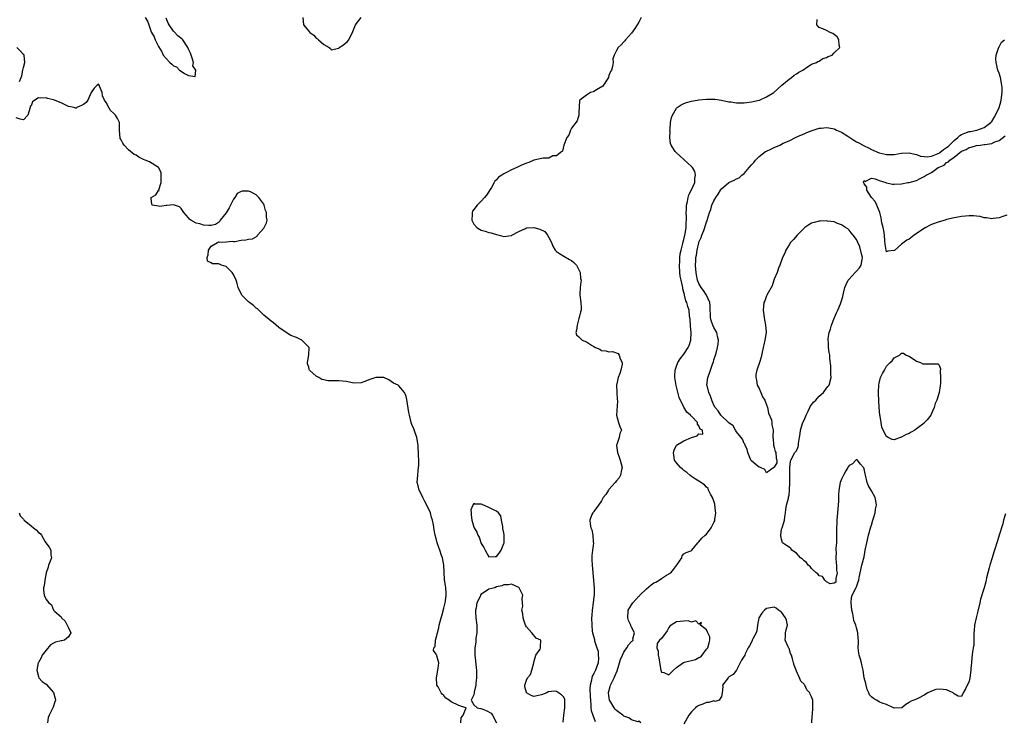
# Model space of a CAD drawing. Units: inches. Extents: x 2580000 to 2583000, y 1515000 to 1518000.
# Drawn here: x 2580436 to 2580698, y 1516541 to 1516728 of the extents above; entities that cross this region are included whole.
import ezdxf

# ---------------------------------------------------------------- set-up
doc = ezdxf.new("R2010")
doc.units = ezdxf.units.IN
doc.header["$MEASUREMENT"] = 0
doc.layers.add('LD25801515_2ft', color=132, linetype='Continuous')

msp = doc.modelspace()

# ---------------------------------------------------------------- linework, layer by layer
at = {"layer": 'LD25801515_2ft'}
for points, elevation in [([(2580469.43, 1516729), (2580470.04, 1516728.04), (2580470.37, 1516727), (2580471, 1516725.21), (2580471.11, 1516725), (2580471.82, 1516723.82), (2580472.11, 1516723), (2580473, 1516721.24), (2580473.82, 1516719.82), (2580474.23, 1516719), (2580475, 1516718.04), (2580475.99, 1516717), (2580476.52, 1516716.52), (2580477, 1516716.15), (2580477.81, 1516715.81), (2580478.6, 1516715), (2580479, 1516714.7), (2580479.93, 1516714.07), (2580481, 1516713.58), (2580482.76, 1516713.24), (2580482.91, 1516715), (2580482.15, 1516716.15), (2580482.29, 1516717), (2580482.07, 1516717.93), (2580481.46, 1516719.46), (2580481, 1516720.59), (2580480.85, 1516720.85), (2580480.82, 1516721), (2580479.46, 1516723), (2580479.26, 1516723.26), (2580478.13, 1516724.13), (2580477.16, 1516725.16), (2580477, 1516725.35), (2580475.8, 1516727), (2580475.52, 1516727.52), (2580475, 1516728.84)], 7960), ([(2580511.41, 1516729), (2580511.59, 1516727), (2580513, 1516725.39), (2580513.3, 1516725), (2580514.33, 1516724.33), (2580515, 1516723.45), (2580515.3, 1516723.3), (2580515.58, 1516723), (2580517, 1516721.8), (2580518.46, 1516721), (2580518.77, 1516720.77), (2580519, 1516720.41), (2580521, 1516720.85), (2580521.14, 1516721), (2580522.25, 1516721.75), (2580523, 1516722.31), (2580523.37, 1516722.63), (2580523.66, 1516723), (2580524.35, 1516724.35), (2580524.71, 1516725), (2580524.77, 1516725.23), (2580525.49, 1516727), (2580527.02, 1516729)], 7960), ([(2580601.57, 1516729), (2580601, 1516727.79), (2580600.56, 1516727), (2580599.94, 1516726.06), (2580599, 1516724.81), (2580597.38, 1516723), (2580597.23, 1516722.77), (2580597, 1516722.49), (2580596.26, 1516721.74), (2580595.5, 1516721), (2580595, 1516720.16), (2580594.36, 1516719), (2580594.02, 1516717.98), (2580594.09, 1516717), (2580593.96, 1516715.96), (2580593.66, 1516715), (2580593.43, 1516714.57), (2580593, 1516713.58), (2580592.87, 1516713.13), (2580592.85, 1516713), (2580592.5, 1516712.5), (2580591.59, 1516711), (2580591.35, 1516710.65), (2580589.72, 1516709.72), (2580589, 1516709.25), (2580588.78, 1516709.22), (2580588.12, 1516709), (2580587, 1516708.33), (2580585.23, 1516707), (2580585.19, 1516706.81), (2580585, 1516703.63), (2580584.95, 1516703), (2580584.56, 1516701.44), (2580583, 1516699.52), (2580582.72, 1516699), (2580582.33, 1516697.67), (2580581.82, 1516697), (2580580.98, 1516695), (2580580.67, 1516693.33), (2580580.13, 1516693), (2580579, 1516692.08), (2580578.08, 1516692.08), (2580577, 1516691.53), (2580575.5, 1516691.5), (2580573, 1516690.99), (2580571.68, 1516690.32), (2580571, 1516690.15), (2580569.54, 1516689.54), (2580569, 1516689.29), (2580568.43, 1516689), (2580567, 1516688.38), (2580565.68, 1516687.68), (2580565, 1516687.35), (2580564.43, 1516687), (2580563.58, 1516686.42), (2580563, 1516685.75), (2580562.63, 1516685.37), (2580562.45, 1516685), (2580561.67, 1516683.67), (2580560.36, 1516681.64), (2580559.88, 1516681), (2580559, 1516680.04), (2580557.88, 1516679), (2580557, 1516677.79), (2580556.65, 1516677.35), (2580556.58, 1516677), (2580556.59, 1516676.59), (2580556.46, 1516675), (2580557, 1516673.88), (2580557.76, 1516673), (2580558.54, 1516672.54), (2580559, 1516672.32), (2580560.03, 1516672.03), (2580561, 1516671.71), (2580561.59, 1516671.59), (2580563, 1516671.17), (2580563.73, 1516671), (2580565, 1516670.61), (2580567, 1516670.87), (2580567.16, 1516671), (2580569, 1516671.96), (2580570.78, 1516672.78), (2580571, 1516672.9), (2580573, 1516673.06), (2580574.57, 1516672.57), (2580575.91, 1516671.91), (2580576.64, 1516671), (2580577, 1516670.38), (2580577.67, 1516669), (2580578.03, 1516668.03), (2580578.68, 1516667), (2580579, 1516666.63), (2580579.87, 1516666.13), (2580581, 1516665.37), (2580582.52, 1516664.52), (2580583, 1516664.2), (2580583.67, 1516663.67), (2580584.32, 1516663), (2580585, 1516661.69), (2580585.34, 1516661), (2580585.46, 1516659.46), (2580585.57, 1516659), (2580585.56, 1516658.44), (2580585.33, 1516657), (2580585.22, 1516655.22), (2580585.23, 1516655), (2580585.51, 1516653), (2580585.59, 1516651.59), (2580585.6, 1516651), (2580585.47, 1516650.53), (2580585.09, 1516649), (2580585, 1516648.74), (2580584.52, 1516647), (2580584.39, 1516645.61), (2580584.21, 1516645), (2580584.39, 1516644.39), (2580585, 1516643.89), (2580585.43, 1516643.43), (2580585.85, 1516643), (2580587, 1516642.57), (2580588.36, 1516641.64), (2580589, 1516641.29), (2580589.47, 1516641), (2580590.58, 1516640.58), (2580591, 1516640.19), (2580592.17, 1516640.17), (2580593, 1516639.83), (2580593.96, 1516639.96), (2580595.46, 1516639.46), (2580595.75, 1516639), (2580595.97, 1516638.03), (2580596.57, 1516637), (2580596.56, 1516636.56), (2580596.2, 1516635), (2580595.88, 1516634.12), (2580595.5, 1516633), (2580595.05, 1516630.95), (2580595.09, 1516629), (2580595.22, 1516627.22), (2580595.29, 1516626.71), (2580594.99, 1516623), (2580595.58, 1516621), (2580595.93, 1516619.93), (2580596.32, 1516619), (2580595.9, 1516618.1), (2580595.71, 1516617), (2580595.14, 1516615.14), (2580595.06, 1516615), (2580595.06, 1516614.94), (2580595.27, 1516613), (2580595.76, 1516611.76), (2580595.99, 1516611), (2580596.52, 1516609), (2580596.38, 1516608.38), (2580596.12, 1516607), (2580595.69, 1516606.31), (2580595, 1516605.48), (2580594.67, 1516605), (2580593, 1516603.16), (2580592.88, 1516603), (2580592.15, 1516601.85), (2580591.5, 1516601), (2580591, 1516600.18), (2580590.19, 1516599), (2580589, 1516597.33), (2580588.88, 1516597.12), (2580588.74, 1516597), (2580588.49, 1516596.49), (2580587.93, 1516595), (2580588.04, 1516593.96), (2580588.18, 1516593), (2580588.41, 1516592.41), (2580588.73, 1516591), (2580588.81, 1516589.19), (2580588.85, 1516589), (2580588.85, 1516588.85), (2580588.59, 1516587), (2580588.43, 1516585.57), (2580588.43, 1516585), (2580588.46, 1516584.46), (2580588.52, 1516583), (2580588.9, 1516579), (2580589, 1516577.8), (2580589.1, 1516577), (2580589.1, 1516575.1), (2580589.07, 1516575), (2580589, 1516574.57), (2580588.84, 1516573), (2580588.51, 1516571), (2580588.41, 1516569.59), (2580588.34, 1516569), (2580588.41, 1516567), (2580588.58, 1516565.42), (2580588.64, 1516565), (2580588.74, 1516564.74), (2580589.15, 1516563.15), (2580589.18, 1516562.82), (2580589.8, 1516561), (2580590.12, 1516560.12), (2580590.18, 1516559), (2580590.2, 1516558.2), (2580590.1, 1516557), (2580589.43, 1516555), (2580589, 1516554.13), (2580588.58, 1516553.42), (2580588.44, 1516553), (2580588.34, 1516552.34), (2580587.99, 1516551), (2580587.95, 1516550.05), (2580587.99, 1516547.99), (2580588.05, 1516547), (2580588.21, 1516545.79), (2580588.21, 1516545), (2580588.3, 1516544.3), (2580588.69, 1516543), (2580589.31, 1516541.31)], 7960), ([(2580601.52, 1516541), (2580601, 1516541.39), (2580600.75, 1516541.25), (2580599, 1516541.79), (2580598.29, 1516542.29), (2580597, 1516542.73), (2580596.75, 1516543), (2580595.7, 1516543.7), (2580595, 1516544.26), (2580594.64, 1516544.64), (2580594.41, 1516545), (2580593.54, 1516546.46), (2580593.18, 1516547), (2580593, 1516548.26), (2580592.91, 1516549), (2580592.92, 1516549.08), (2580593.35, 1516550.65), (2580593.46, 1516551), (2580594.44, 1516553), (2580594.61, 1516553.39), (2580595.17, 1516554.83), (2580596.12, 1516557.88), (2580596.62, 1516559), (2580597, 1516559.78), (2580597.81, 1516561), (2580598.25, 1516561.75), (2580599, 1516562.66), (2580599.21, 1516562.79), (2580599.47, 1516563), (2580599.4, 1516563.4), (2580599.81, 1516565), (2580599, 1516566.45), (2580598.82, 1516566.82), (2580598.8, 1516567), (2580598.22, 1516568.22), (2580598.02, 1516569), (2580598.09, 1516571), (2580599, 1516572.43), (2580599.39, 1516573), (2580600.16, 1516573.84), (2580601, 1516574.7), (2580601.16, 1516574.84), (2580601.27, 1516575), (2580603, 1516576.73), (2580604.22, 1516577.78), (2580605, 1516578.29), (2580605.49, 1516578.51), (2580606.37, 1516579), (2580607, 1516579.46), (2580608.33, 1516580.33), (2580609.48, 1516581), (2580610.19, 1516581.81), (2580611, 1516582.96), (2580611.05, 1516583), (2580611.19, 1516583.19), (2580612.46, 1516585), (2580612.51, 1516585.49), (2580613, 1516586.07), (2580613.62, 1516586.38), (2580615.07, 1516586.93), (2580615.11, 1516587), (2580616.72, 1516589), (2580616.86, 1516589.14), (2580617, 1516589.19), (2580617.8, 1516590.2), (2580618.64, 1516591), (2580619, 1516591.29), (2580620.26, 1516593), (2580620.54, 1516593.46), (2580621, 1516594.34), (2580621.19, 1516594.81), (2580621.22, 1516595.22), (2580621.46, 1516597), (2580621.44, 1516597.44), (2580621.26, 1516599.26), (2580621, 1516600.06), (2580620.61, 1516601), (2580620.1, 1516601.9), (2580619.57, 1516603), (2580619.42, 1516603.42), (2580619, 1516603.8), (2580618.46, 1516604.46), (2580617, 1516605.39), (2580616.06, 1516605.94), (2580615, 1516606.64), (2580614.81, 1516606.81), (2580614.55, 1516607), (2580613.73, 1516607.73), (2580613, 1516608.21), (2580612.6, 1516608.6), (2580612.08, 1516609), (2580611, 1516610.25), (2580610.48, 1516611), (2580610.29, 1516612.29), (2580610.2, 1516613), (2580610.37, 1516613.63), (2580611, 1516615.01), (2580613, 1516616.18), (2580615, 1516617), (2580616.49, 1516617.51), (2580617, 1516618.03), (2580618.07, 1516617.93), (2580617.91, 1516619), (2580617.28, 1516619.28), (2580617, 1516620.13), (2580616.6, 1516620.6), (2580616.6, 1516621), (2580615, 1516622.7), (2580614.82, 1516622.82), (2580614.73, 1516623), (2580613.78, 1516623.78), (2580613, 1516625.08), (2580611.72, 1516627.72), (2580610.9, 1516630.9), (2580610.6, 1516633), (2580610.59, 1516633.41), (2580610.68, 1516635), (2580611, 1516636.04), (2580611.35, 1516637), (2580611.99, 1516638.01), (2580613, 1516639.29), (2580614.13, 1516641), (2580614.4, 1516641.6), (2580614.85, 1516643), (2580614.92, 1516645), (2580614.71, 1516646.71), (2580614.61, 1516648.61), (2580614.51, 1516649.49), (2580614.38, 1516651), (2580614, 1516652), (2580613.8, 1516653), (2580613.5, 1516653.5), (2580613.18, 1516655), (2580613.12, 1516655.12), (2580613, 1516655.7), (2580612.68, 1516656.68), (2580612.66, 1516657), (2580612.6, 1516657.4), (2580612.22, 1516659), (2580612.02, 1516660.02), (2580611.92, 1516661), (2580611.82, 1516663), (2580611.9, 1516663.9), (2580611.93, 1516665), (2580612, 1516666), (2580612.23, 1516667), (2580612.73, 1516668.73), (2580612.76, 1516669.24), (2580613, 1516669.79), (2580613.26, 1516671), (2580613.36, 1516671.36), (2580613.58, 1516673), (2580613.57, 1516674.43), (2580613.67, 1516675), (2580613.71, 1516675.71), (2580613.6, 1516677), (2580613.7, 1516677.7), (2580613.66, 1516679), (2580613.95, 1516679.95), (2580614.09, 1516681), (2580614.29, 1516681.71), (2580615.05, 1516683.05), (2580615.89, 1516685), (2580615.9, 1516686.1), (2580616.08, 1516687), (2580615.93, 1516687.93), (2580615.25, 1516689), (2580615, 1516689.28), (2580613.06, 1516691.06), (2580613, 1516691.1), (2580612.02, 1516692.02), (2580610.88, 1516693), (2580610.7, 1516693.3), (2580609.63, 1516695), (2580609.45, 1516695.45), (2580609.24, 1516697), (2580609.3, 1516698.7), (2580609.26, 1516699), (2580609.28, 1516699.28), (2580609.45, 1516701), (2580609.7, 1516702.3), (2580609.92, 1516703), (2580611, 1516704.82), (2580611.19, 1516705), (2580612.25, 1516705.75), (2580613, 1516706.09), (2580613.67, 1516706.33), (2580615, 1516706.72), (2580616.52, 1516707), (2580617, 1516707.08), (2580619, 1516707.27), (2580621.26, 1516707.26), (2580623, 1516707), (2580625, 1516706.54), (2580625.52, 1516706.48), (2580627, 1516706.25), (2580627.73, 1516706.27), (2580629, 1516706.25), (2580629.65, 1516706.35), (2580631, 1516706.49), (2580633, 1516706.95), (2580633.14, 1516707), (2580635, 1516707.82), (2580636.96, 1516709), (2580639.07, 1516710.93), (2580641, 1516712.53), (2580641.69, 1516713), (2580642.35, 1516713.65), (2580643, 1516713.96), (2580643.58, 1516714.42), (2580644.7, 1516715), (2580645, 1516715.26), (2580645.59, 1516715.59), (2580647, 1516716.53), (2580648.33, 1516717), (2580648.69, 1516717.31), (2580649, 1516717.39), (2580649.97, 1516718.03), (2580651, 1516718.3), (2580651.42, 1516718.58), (2580652.48, 1516719), (2580653, 1516719.58), (2580654.51, 1516721), (2580654.34, 1516721.66), (2580654.31, 1516723), (2580653.81, 1516723.81), (2580653, 1516724.46), (2580652.69, 1516724.69), (2580651.95, 1516725), (2580651, 1516725.51), (2580650.05, 1516725.95), (2580649, 1516726.32), (2580648.37, 1516727), (2580648.5, 1516728.49)], 7958), ([(2580698.72, 1516596.72), (2580698.19, 1516595), (2580697.96, 1516594.04), (2580697, 1516591.02), (2580696.53, 1516589.47), (2580695.73, 1516587), (2580695.57, 1516586.43), (2580695.1, 1516585), (2580694.49, 1516583), (2580694.3, 1516582.3), (2580693.65, 1516579.65), (2580693.44, 1516578.56), (2580693.01, 1516577), (2580692.04, 1516573.96), (2580691.8, 1516573), (2580691.29, 1516570.71), (2580690.86, 1516569), (2580690.45, 1516567), (2580690.37, 1516565.63), (2580690.28, 1516565), (2580690.22, 1516564.22), (2580690.26, 1516563), (2580690.22, 1516561.78), (2580690.1, 1516561), (2580689.92, 1516559.92), (2580689.71, 1516558.29), (2580689.6, 1516557), (2580689.49, 1516555.49), (2580689.44, 1516555), (2580689.17, 1516553), (2580689, 1516552.08), (2580687.99, 1516550.01), (2580687.42, 1516549), (2580687, 1516548.02), (2580686.1, 1516548.1), (2580685, 1516548.69), (2580684.7, 1516549), (2580683, 1516549.78), (2580682.1, 1516549.9), (2580681, 1516549.95), (2580680.12, 1516549.88), (2580679, 1516549.4), (2580678.01, 1516549), (2580677, 1516548.38), (2580675.53, 1516547.53), (2580675, 1516547.28), (2580674.24, 1516547), (2580673.32, 1516546.68), (2580673, 1516546.41), (2580672.11, 1516545.89), (2580671.08, 1516545), (2580671, 1516544.95), (2580669, 1516544.88), (2580668.84, 1516545), (2580667, 1516545.84), (2580665.81, 1516546.19), (2580665, 1516546.53), (2580664.3, 1516547), (2580663.47, 1516547.47), (2580663, 1516547.94), (2580662.43, 1516548.43), (2580662.27, 1516549), (2580661.84, 1516549.84), (2580661.52, 1516551), (2580661.45, 1516551.45), (2580661.01, 1516553), (2580660.76, 1516555), (2580660.42, 1516556.42), (2580660.3, 1516557), (2580660.01, 1516557.99), (2580659.69, 1516559), (2580659.59, 1516559.59), (2580659.43, 1516561), (2580659.48, 1516562.52), (2580659.48, 1516563), (2580659.43, 1516563.43), (2580659.33, 1516565), (2580659, 1516566.31), (2580658.77, 1516567), (2580658.26, 1516568.26), (2580658.17, 1516569), (2580658.01, 1516569.99), (2580657.76, 1516571), (2580657.52, 1516573), (2580657.65, 1516574.35), (2580657.8, 1516575), (2580658.74, 1516576.74), (2580658.9, 1516577.1), (2580659, 1516577.23), (2580659.45, 1516578.55), (2580659.58, 1516579), (2580659.7, 1516579.7), (2580660.39, 1516583), (2580661, 1516585.21), (2580661.32, 1516587), (2580661.72, 1516589), (2580662.2, 1516591), (2580662.8, 1516593.2), (2580663, 1516593.71), (2580663.33, 1516595), (2580663.49, 1516595.49), (2580663.91, 1516597), (2580664.04, 1516597.96), (2580664.29, 1516599), (2580664.12, 1516600.12), (2580663.92, 1516601), (2580663, 1516602.86), (2580662.18, 1516604.18), (2580661.84, 1516605), (2580661.34, 1516607), (2580661.31, 1516607.31), (2580661, 1516608.69), (2580660.92, 1516608.92), (2580660.86, 1516609), (2580660.06, 1516609.94), (2580659.12, 1516611.12), (2580659, 1516611.16), (2580658.83, 1516611), (2580657.95, 1516610.05), (2580657, 1516609.6), (2580656.8, 1516609.2), (2580656.66, 1516609), (2580656.12, 1516608.12), (2580655.52, 1516607), (2580655.37, 1516606.63), (2580655, 1516605.95), (2580654.63, 1516605), (2580654.28, 1516603), (2580654.22, 1516601.78), (2580654.18, 1516600.18), (2580654.13, 1516599), (2580653.76, 1516595), (2580653.76, 1516594.24), (2580653.69, 1516593), (2580653.65, 1516591.65), (2580653.69, 1516591), (2580653.62, 1516589.62), (2580653.63, 1516589), (2580653.51, 1516587.51), (2580653.5, 1516587), (2580653.52, 1516586.48), (2580653.5, 1516585), (2580653.56, 1516583.56), (2580653.67, 1516583), (2580653.67, 1516581.67), (2580653.8, 1516581), (2580653.45, 1516579.45), (2580653.48, 1516579), (2580653.5, 1516578.5), (2580653, 1516578.24), (2580651.99, 1516578.01), (2580651, 1516578.54), (2580650.57, 1516579), (2580649.95, 1516579.95), (2580649, 1516580.19), (2580648.68, 1516580.68), (2580648.22, 1516581), (2580647, 1516582.08), (2580646.61, 1516582.61), (2580646.08, 1516583), (2580645.69, 1516583.69), (2580645, 1516584.15), (2580644.62, 1516584.62), (2580644.09, 1516585), (2580643, 1516586.22), (2580641.76, 1516587), (2580641.48, 1516587.48), (2580641, 1516587.83), (2580640.28, 1516588.28), (2580639.29, 1516589), (2580639, 1516589.91), (2580638.82, 1516590.82), (2580638.8, 1516591), (2580639, 1516592.57), (2580639.13, 1516593), (2580639.62, 1516594.38), (2580639.8, 1516595), (2580639.88, 1516595.88), (2580640.05, 1516597), (2580640.13, 1516597.87), (2580640.29, 1516599), (2580640.83, 1516600.83), (2580640.87, 1516601.13), (2580641, 1516601.65), (2580641.12, 1516603), (2580641.18, 1516605), (2580641.22, 1516607.22), (2580641.22, 1516609), (2580641.39, 1516610.61), (2580641.44, 1516611), (2580642.52, 1516613), (2580642.76, 1516613.24), (2580643, 1516613.52), (2580643.46, 1516614.54), (2580643.49, 1516615), (2580643.48, 1516615.48), (2580643.78, 1516617), (2580643.96, 1516618.04), (2580644.02, 1516619), (2580644.66, 1516621), (2580645, 1516621.67), (2580645.54, 1516623), (2580646.1, 1516624.1), (2580646.53, 1516625), (2580646.67, 1516625.33), (2580647, 1516625.72), (2580647.56, 1516626.44), (2580648.12, 1516627), (2580649, 1516628.03), (2580650.15, 1516629), (2580651, 1516630.18), (2580651.38, 1516630.62), (2580651.67, 1516631), (2580652.2, 1516633), (2580652.14, 1516633.86), (2580652.1, 1516636.1), (2580651.91, 1516638.09), (2580651.89, 1516639), (2580651.73, 1516639.73), (2580651.55, 1516641), (2580651.53, 1516642.47), (2580651.41, 1516643), (2580651.41, 1516643.41), (2580651.73, 1516645), (2580652.08, 1516645.92), (2580652.33, 1516647), (2580653.13, 1516649), (2580653.69, 1516650.31), (2580653.96, 1516651), (2580654.69, 1516652.69), (2580655, 1516653.48), (2580655.36, 1516654.64), (2580655.5, 1516655.5), (2580655.87, 1516657), (2580656.18, 1516657.82), (2580656.77, 1516659), (2580657, 1516659.27), (2580658.6, 1516661), (2580658.77, 1516661.23), (2580659, 1516661.42), (2580659.74, 1516662.26), (2580660.26, 1516663), (2580660.47, 1516664.47), (2580660.56, 1516665), (2580660.38, 1516665.62), (2580659.88, 1516667.88), (2580659.34, 1516669), (2580659, 1516669.85), (2580658.1, 1516671), (2580657.6, 1516671.6), (2580657, 1516672.3), (2580656.64, 1516672.64), (2580656.01, 1516673), (2580655, 1516673.7), (2580653.91, 1516674.09), (2580653, 1516674.51), (2580651.29, 1516674.71), (2580651, 1516674.79), (2580649.32, 1516674.68), (2580649, 1516674.69), (2580647.67, 1516674.33), (2580647, 1516674.13), (2580646.3, 1516673.7), (2580645.2, 1516673), (2580645, 1516672.85), (2580643.19, 1516671), (2580642.22, 1516669.78), (2580641.42, 1516669), (2580641, 1516668.36), (2580640.16, 1516667), (2580639.86, 1516666.14), (2580639.28, 1516665), (2580638.59, 1516663), (2580638.21, 1516662.21), (2580637.82, 1516661), (2580637, 1516659.21), (2580636.92, 1516659), (2580636.49, 1516657.51), (2580635.2, 1516655.2), (2580635.08, 1516654.92), (2580635, 1516654.8), (2580634.51, 1516653.49), (2580634.29, 1516653), (2580634.07, 1516651), (2580634.43, 1516648.43), (2580634.73, 1516647), (2580634.88, 1516645.12), (2580634.88, 1516645), (2580634.58, 1516643), (2580634.28, 1516641.72), (2580634.09, 1516641), (2580633.81, 1516639.81), (2580633.54, 1516638.46), (2580633.12, 1516637), (2580632.43, 1516635), (2580632.16, 1516633.84), (2580632.13, 1516633), (2580632.3, 1516632.3), (2580632.53, 1516631), (2580633, 1516630.09), (2580633.5, 1516629), (2580633.91, 1516627.91), (2580634.53, 1516627), (2580635, 1516625.73), (2580635.24, 1516625), (2580635.56, 1516623.56), (2580636.29, 1516621.71), (2580636.44, 1516621), (2580636.44, 1516620.44), (2580636.75, 1516619), (2580636.68, 1516617.32), (2580636.68, 1516617), (2580636.74, 1516616.74), (2580636.88, 1516615), (2580637, 1516614.41), (2580637.28, 1516613.28), (2580637.44, 1516613), (2580637.55, 1516611.55), (2580637.76, 1516611), (2580637.73, 1516610.27), (2580637, 1516609.09), (2580636.98, 1516609.02), (2580635, 1516607.66), (2580634.55, 1516608.55), (2580633.39, 1516609), (2580633, 1516609.13), (2580632.36, 1516609.64), (2580631, 1516610.81), (2580630.92, 1516610.92), (2580630.86, 1516611), (2580630.03, 1516613), (2580629.88, 1516613.88), (2580629.31, 1516615), (2580629.26, 1516615.26), (2580629, 1516615.43), (2580628.56, 1516616.56), (2580628.25, 1516617), (2580627, 1516618.55), (2580626.72, 1516619), (2580626.15, 1516620.15), (2580625, 1516620.94), (2580622.81, 1516623), (2580622.11, 1516624.11), (2580621.34, 1516625), (2580621, 1516625.69), (2580620.41, 1516627), (2580620.1, 1516628.1), (2580619.63, 1516629), (2580619.14, 1516630.86), (2580619.12, 1516631), (2580619.32, 1516633), (2580619.81, 1516634.19), (2580620.05, 1516635), (2580620.61, 1516636.61), (2580620.83, 1516637.17), (2580621, 1516637.75), (2580621.42, 1516639), (2580621.54, 1516639.54), (2580621.96, 1516641), (2580622.1, 1516641.9), (2580622.19, 1516643), (2580621.96, 1516643.96), (2580621.74, 1516645), (2580621, 1516646.33), (2580620.7, 1516647), (2580620.23, 1516648.23), (2580620.08, 1516649), (2580620.09, 1516649.91), (2580620.02, 1516651), (2580620.02, 1516652.02), (2580619.9, 1516653), (2580618.97, 1516655), (2580618.18, 1516656.18), (2580617.57, 1516657), (2580617, 1516658.07), (2580616.64, 1516659), (2580616.38, 1516660.38), (2580616.24, 1516661), (2580616.17, 1516661.83), (2580616.11, 1516663), (2580616.15, 1516664.15), (2580616.2, 1516665), (2580616.34, 1516665.66), (2580616.49, 1516667), (2580616.94, 1516668.94), (2580617, 1516669.14), (2580617.62, 1516670.38), (2580617.8, 1516671), (2580618.26, 1516672.26), (2580618.55, 1516673), (2580619, 1516674.54), (2580619.17, 1516674.83), (2580619.25, 1516675.25), (2580619.81, 1516677), (2580620.17, 1516677.83), (2580620.47, 1516679), (2580621, 1516680.1), (2580621.48, 1516681), (2580622.1, 1516681.9), (2580622.77, 1516683), (2580623, 1516683.29), (2580625, 1516684.97), (2580626.38, 1516685.62), (2580627, 1516686.02), (2580627.71, 1516686.29), (2580628.43, 1516687), (2580629, 1516687.44), (2580630.39, 1516689), (2580631, 1516689.73), (2580631.63, 1516690.37), (2580632.03, 1516691), (2580633, 1516691.97), (2580634.74, 1516693.26), (2580635, 1516693.39), (2580636.13, 1516693.87), (2580637, 1516694.33), (2580638.51, 1516695), (2580639.47, 1516695.47), (2580641, 1516696.16), (2580642.91, 1516697.09), (2580644.29, 1516697.71), (2580645, 1516697.96), (2580645.7, 1516698.3), (2580647.13, 1516698.87), (2580649, 1516699.51), (2580649.53, 1516699.53), (2580651, 1516699.7), (2580651.59, 1516699.59), (2580653, 1516699.32), (2580653.24, 1516699.24), (2580653.65, 1516699), (2580655, 1516698.41), (2580656.68, 1516697.32), (2580658.31, 1516696.31), (2580659, 1516695.85), (2580659.59, 1516695.59), (2580661, 1516694.76), (2580662.21, 1516694.21), (2580663, 1516693.78), (2580665, 1516692.92), (2580666.59, 1516692.59), (2580667, 1516692.46), (2580668.52, 1516692.52), (2580669, 1516692.52), (2580671, 1516692.82), (2580673, 1516692.94), (2580674.55, 1516692.55), (2580675, 1516692.5), (2580676.04, 1516692.04), (2580677, 1516691.92), (2580677.85, 1516691.85), (2580679, 1516692.04), (2580680.76, 1516692.76), (2580681, 1516692.87), (2580681.19, 1516693), (2580682.17, 1516693.83), (2580683, 1516694.34), (2580683.37, 1516694.63), (2580685, 1516696.17), (2580686.01, 1516697), (2580686.5, 1516697.5), (2580687, 1516697.79), (2580687.83, 1516698.17), (2580689, 1516698.59), (2580689.35, 1516698.65), (2580691.02, 1516698.98), (2580693, 1516699.63), (2580694.76, 1516701), (2580695, 1516701.3), (2580695.67, 1516702.33), (2580696.01, 1516703), (2580696.96, 1516705), (2580697.45, 1516706.55), (2580697.57, 1516707), (2580697.64, 1516707.64), (2580697.82, 1516709), (2580697.78, 1516710.22), (2580697.73, 1516711), (2580697.33, 1516713), (2580697, 1516714.17), (2580696.68, 1516715), (2580696.19, 1516717), (2580696.11, 1516717.89), (2580696.18, 1516719), (2580696.85, 1516720.85), (2580696.87, 1516721), (2580696.9, 1516721.1), (2580697, 1516721.19), (2580697.59, 1516722.41), (2580698.44, 1516723)], 7956), ([(2580435.96, 1516711.96), (2580436.42, 1516713), (2580436.53, 1516713.47), (2580436.82, 1516715), (2580437, 1516715.64), (2580437.31, 1516717), (2580437.15, 1516719), (2580437.09, 1516719.09), (2580437, 1516719.15), (2580436.08, 1516720.08), (2580435.24, 1516721)], 7962), ([(2580553.52, 1516541), (2580553.66, 1516542.34), (2580554.13, 1516543), (2580554.95, 1516544.95), (2580554.91, 1516545), (2580553, 1516545.64), (2580551, 1516546.55), (2580550.43, 1516547), (2580549.56, 1516547.56), (2580549, 1516548.28), (2580548.59, 1516548.59), (2580548.3, 1516549), (2580547.46, 1516550.54), (2580547.17, 1516551), (2580547.15, 1516551.15), (2580547.06, 1516553), (2580547.45, 1516555), (2580547.54, 1516555.54), (2580547.64, 1516557), (2580547.12, 1516558.88), (2580547.1, 1516559), (2580547.06, 1516559.06), (2580547, 1516559.26), (2580546.22, 1516560.22), (2580546.3, 1516561), (2580546.7, 1516561.3), (2580546.78, 1516563), (2580547, 1516563.65), (2580547.3, 1516565), (2580547.71, 1516566.29), (2580547.77, 1516567), (2580548, 1516568), (2580548.29, 1516569), (2580548.49, 1516569.51), (2580549, 1516571.53), (2580549.39, 1516573), (2580549.47, 1516573.47), (2580549.65, 1516575), (2580549.64, 1516575.64), (2580549.5, 1516577), (2580549.2, 1516579.2), (2580549.05, 1516583), (2580548.62, 1516585), (2580548.38, 1516585.62), (2580547.9, 1516587), (2580547.72, 1516587.72), (2580547.27, 1516589), (2580547, 1516590.09), (2580546.73, 1516591), (2580546.4, 1516592.4), (2580546.28, 1516593.72), (2580546, 1516595), (2580545.74, 1516595.74), (2580545.43, 1516597), (2580544.49, 1516599), (2580543.99, 1516599.99), (2580543.45, 1516601), (2580543, 1516601.98), (2580542.45, 1516603), (2580542.19, 1516604.19), (2580541.94, 1516605), (2580542.03, 1516606.03), (2580542.04, 1516607), (2580542.2, 1516608.2), (2580542.28, 1516609), (2580542.31, 1516609.69), (2580542.31, 1516611), (2580542.25, 1516612.25), (2580542.29, 1516613), (2580542.19, 1516614.19), (2580542.2, 1516615), (2580541.82, 1516617), (2580541.17, 1516618.83), (2580541, 1516619.36), (2580540.52, 1516620.52), (2580540.34, 1516621), (2580540.14, 1516621.86), (2580539.83, 1516623), (2580539.67, 1516623.67), (2580539.17, 1516627.17), (2580539, 1516628.01), (2580538.7, 1516628.7), (2580538.55, 1516629), (2580537, 1516630.85), (2580536.8, 1516631), (2580535.56, 1516631.56), (2580535, 1516631.99), (2580534.37, 1516632.37), (2580533, 1516633.01), (2580531, 1516633.06), (2580530.89, 1516633), (2580529, 1516632.38), (2580527.98, 1516631.98), (2580527, 1516631.62), (2580525, 1516631.54), (2580523.83, 1516631.83), (2580523, 1516631.99), (2580521, 1516632.18), (2580520.12, 1516632.12), (2580519, 1516632.17), (2580518.14, 1516632.14), (2580517, 1516632.45), (2580516.5, 1516632.5), (2580515.71, 1516633), (2580515, 1516633.39), (2580513.23, 1516635), (2580513.16, 1516635.16), (2580513, 1516635.77), (2580512.68, 1516636.68), (2580512.64, 1516637), (2580513.05, 1516639.05), (2580513.08, 1516641), (2580513, 1516641.1), (2580511.14, 1516643), (2580511.06, 1516643.06), (2580511, 1516643.07), (2580509.73, 1516643.73), (2580508.23, 1516644.23), (2580506.99, 1516644.99), (2580505, 1516646.4), (2580504.36, 1516647), (2580503.62, 1516647.62), (2580503, 1516648.02), (2580502.47, 1516648.47), (2580501, 1516649.63), (2580499.33, 1516651.33), (2580499, 1516651.48), (2580498.25, 1516652.25), (2580497.23, 1516653), (2580497, 1516653.2), (2580495.21, 1516655), (2580495.13, 1516655.13), (2580495, 1516655.41), (2580494.43, 1516656.43), (2580494.18, 1516657), (2580493.94, 1516658.06), (2580493.66, 1516659), (2580493, 1516660.51), (2580492.78, 1516660.78), (2580492.63, 1516661), (2580491, 1516662.59), (2580489.76, 1516663), (2580489.22, 1516663.22), (2580489, 1516663.29), (2580487.36, 1516663.36), (2580487, 1516663.57), (2580486.06, 1516664.06), (2580485.98, 1516665), (2580486.24, 1516665.76), (2580486.34, 1516667), (2580487, 1516668.02), (2580488.69, 1516669), (2580488.85, 1516669.15), (2580489, 1516669.16), (2580489.11, 1516669.11), (2580491, 1516669.17), (2580492.64, 1516669.36), (2580493, 1516669.28), (2580493.28, 1516669.28), (2580495, 1516669.65), (2580496.23, 1516669.77), (2580497, 1516669.93), (2580498.02, 1516669.98), (2580499.25, 1516670.75), (2580499.34, 1516671), (2580501, 1516672.87), (2580501.78, 1516674.22), (2580501.93, 1516675), (2580501.73, 1516675.73), (2580501.79, 1516677), (2580501.53, 1516677.53), (2580501.13, 1516679), (2580501, 1516679.23), (2580500.27, 1516680.27), (2580499.74, 1516681), (2580499, 1516681.74), (2580497.49, 1516682.51), (2580497, 1516682.73), (2580495.26, 1516682.74), (2580495, 1516682.63), (2580493.96, 1516682.04), (2580493.31, 1516681), (2580493, 1516680.57), (2580491.76, 1516678.24), (2580491, 1516676.91), (2580489.38, 1516675), (2580489.31, 1516674.69), (2580489, 1516674.38), (2580488.16, 1516673.84), (2580487, 1516673.52), (2580486.42, 1516673.58), (2580485, 1516673.6), (2580484.02, 1516673.98), (2580483, 1516674.16), (2580481.56, 1516675), (2580481.21, 1516675.21), (2580481, 1516675.56), (2580479.72, 1516677), (2580479, 1516678.07), (2580478.54, 1516678.54), (2580477, 1516679.05), (2580475.16, 1516678.84), (2580475, 1516678.88), (2580473.36, 1516678.64), (2580473, 1516678.67), (2580471.31, 1516679), (2580471.2, 1516679.2), (2580471, 1516680.71), (2580470.99, 1516681), (2580471, 1516681.02), (2580472.27, 1516681.73), (2580473, 1516682.86), (2580473.11, 1516682.89), (2580473.08, 1516683.08), (2580473.71, 1516685), (2580473.7, 1516686.3), (2580473.67, 1516687), (2580473.71, 1516687.71), (2580473, 1516689.01), (2580470.56, 1516690.56), (2580469.38, 1516691), (2580469, 1516691.16), (2580467.77, 1516691.77), (2580467, 1516692.26), (2580466.49, 1516692.49), (2580465, 1516693.74), (2580463.82, 1516695), (2580463.47, 1516695.47), (2580463, 1516696.42), (2580462.78, 1516696.78), (2580462.6, 1516699), (2580462.61, 1516700.61), (2580462.57, 1516701), (2580462.05, 1516702.05), (2580461.5, 1516703), (2580461.23, 1516703.23), (2580461, 1516703.46), (2580460.22, 1516704.22), (2580459.76, 1516705), (2580459, 1516706.37), (2580458.58, 1516707), (2580458.09, 1516708.09), (2580457.92, 1516709), (2580457.28, 1516710.72), (2580457.16, 1516711), (2580457, 1516711.2), (2580456.59, 1516711), (2580455.86, 1516710.14), (2580455, 1516709.02), (2580454.15, 1516707), (2580453.67, 1516706.32), (2580453, 1516705.84), (2580452.48, 1516705.52), (2580451.24, 1516705), (2580451, 1516704.86), (2580450.87, 1516704.87), (2580450.51, 1516705), (2580449, 1516705.3), (2580448.43, 1516705.57), (2580447, 1516706.29), (2580445, 1516707.06), (2580443.43, 1516707.43), (2580443, 1516707.62), (2580441.47, 1516707.47), (2580441, 1516707.56), (2580440.04, 1516707), (2580439.44, 1516706.56), (2580439, 1516705.47), (2580438.76, 1516705.24), (2580438.73, 1516705), (2580438.12, 1516703), (2580437, 1516701.68), (2580436.12, 1516701.88), (2580435, 1516702.26)], 7962), ([(2580699, 1516676.32), (2580697.99, 1516675.99), (2580697, 1516675.6), (2580695.39, 1516675.39), (2580695, 1516675.29), (2580693.61, 1516675.61), (2580693, 1516675.6), (2580691.92, 1516675.92), (2580691, 1516676.04), (2580690.13, 1516676.13), (2580689, 1516676.14), (2580688.06, 1516676.06), (2580687, 1516675.93), (2580685, 1516675.59), (2580683, 1516675.12), (2580682.57, 1516675), (2580681, 1516674.49), (2580679, 1516673.78), (2580678.47, 1516673.53), (2580677.41, 1516673), (2580677, 1516672.77), (2580675, 1516671.4), (2580674.34, 1516671), (2580673, 1516669.91), (2580672.39, 1516669.61), (2580671, 1516668.54), (2580669.07, 1516666.93), (2580669, 1516666.85), (2580667.29, 1516666.71), (2580667, 1516666.56), (2580666.86, 1516667), (2580666.61, 1516668.61), (2580666.57, 1516669.43), (2580666.42, 1516671), (2580666.25, 1516672.25), (2580666.08, 1516673), (2580665.77, 1516674.23), (2580665.58, 1516675.58), (2580665.18, 1516677), (2580665, 1516677.42), (2580664.44, 1516679), (2580663.97, 1516679.97), (2580663, 1516680.99), (2580661.7, 1516683), (2580661.76, 1516683.76), (2580661, 1516684.64), (2580660.91, 1516684.91), (2580660.85, 1516685), (2580660.8, 1516685.2), (2580661, 1516685.54), (2580661.32, 1516685.32), (2580663, 1516686.18), (2580663.99, 1516686.01), (2580665, 1516685.52), (2580666.8, 1516685), (2580666.92, 1516684.92), (2580667, 1516684.92), (2580668.61, 1516684.61), (2580669, 1516684.59), (2580671, 1516684.7), (2580672.67, 1516685), (2580673, 1516685.05), (2580675, 1516685.58), (2580675.96, 1516686.04), (2580677, 1516686.58), (2580677.53, 1516687), (2580679, 1516687.72), (2580680.76, 1516689), (2580681, 1516689.12), (2580682.34, 1516689.66), (2580683, 1516690.33), (2580683.51, 1516690.49), (2580683.87, 1516691), (2580685, 1516691.78), (2580687, 1516693.38), (2580688.2, 1516693.8), (2580689, 1516694.37), (2580689.55, 1516694.45), (2580691, 1516694.84), (2580691.92, 1516695), (2580693, 1516695.12), (2580693.16, 1516695.16), (2580695, 1516695.43), (2580695.85, 1516695.85), (2580697, 1516696.17), (2580698.57, 1516697.43)], 7954), ([(2580435.81, 1516597), (2580436.14, 1516596.14), (2580437, 1516595.25), (2580437.1, 1516595.1), (2580437.21, 1516595), (2580439, 1516593.45), (2580439.69, 1516593), (2580440.4, 1516592.4), (2580441, 1516591.7), (2580441.43, 1516591.43), (2580441.75, 1516591), (2580442.78, 1516589.22), (2580442.95, 1516588.95), (2580443.84, 1516587.84), (2580444.29, 1516587), (2580444.32, 1516585.68), (2580444.42, 1516585), (2580444.09, 1516584.09), (2580443.66, 1516583), (2580443.54, 1516582.46), (2580443.02, 1516581), (2580442.64, 1516579), (2580442.5, 1516577.5), (2580442.33, 1516577), (2580442.31, 1516576.31), (2580442.52, 1516575), (2580443, 1516573.87), (2580443.78, 1516573), (2580444.43, 1516572.43), (2580445, 1516570.97), (2580445.39, 1516570.61), (2580447, 1516569.27), (2580447.11, 1516569), (2580448.08, 1516568.08), (2580448.67, 1516567), (2580449, 1516566.34), (2580449.59, 1516565), (2580449, 1516563.89), (2580447.89, 1516563), (2580447.18, 1516562.82), (2580447, 1516562.8), (2580445.55, 1516562.45), (2580445, 1516562.18), (2580444.23, 1516561.76), (2580443, 1516560.38), (2580441.95, 1516559), (2580441.67, 1516558.33), (2580440.98, 1516557.02), (2580440.95, 1516556.95), (2580440.54, 1516555), (2580441, 1516553.31), (2580441.1, 1516553), (2580442, 1516552), (2580443, 1516551.25), (2580445.03, 1516549.03), (2580445.43, 1516547.43), (2580445.49, 1516547), (2580445.39, 1516546.61), (2580444.86, 1516545.14), (2580444.81, 1516545), (2580444.66, 1516544.66), (2580443.8, 1516543), (2580443.6, 1516542.4), (2580443.39, 1516541)], 7964), ([(2580580.83, 1516541.17), (2580581, 1516543), (2580581.27, 1516545), (2580581.25, 1516546.75), (2580581.28, 1516547), (2580581.24, 1516547.24), (2580581, 1516547.78), (2580580.4, 1516548.4), (2580579.56, 1516549), (2580579, 1516549.37), (2580578.56, 1516549.44), (2580576.78, 1516549.22), (2580576.46, 1516549), (2580575, 1516548.4), (2580574.24, 1516548.24), (2580573, 1516548.02), (2580572.3, 1516548.3), (2580571.05, 1516549), (2580571, 1516549.07), (2580570.59, 1516550.59), (2580570.58, 1516551), (2580571, 1516552.33), (2580571.32, 1516553), (2580572.1, 1516553.9), (2580572.43, 1516555), (2580572.97, 1516557), (2580573, 1516557.15), (2580573.54, 1516559), (2580574.65, 1516560.65), (2580574.81, 1516561), (2580574.79, 1516561.21), (2580574.82, 1516563), (2580573.59, 1516563.59), (2580572.44, 1516565), (2580571, 1516566.6), (2580570.81, 1516567), (2580570.36, 1516568.36), (2580570.12, 1516569), (2580570.07, 1516570.07), (2580569.82, 1516571), (2580570.06, 1516572.06), (2580569.94, 1516573), (2580569.86, 1516574.14), (2580570.07, 1516575), (2580569.08, 1516577), (2580569, 1516577.09), (2580567, 1516577.91), (2580566.21, 1516577.79), (2580565, 1516577.73), (2580564.47, 1516577.53), (2580563, 1516577.19), (2580562.6, 1516577), (2580561, 1516576.61), (2580559.84, 1516575.84), (2580559, 1516575.31), (2580558.79, 1516575), (2580558.66, 1516574.66), (2580557.8, 1516573), (2580557.62, 1516571.62), (2580557.48, 1516571), (2580557.49, 1516570.51), (2580557.57, 1516569), (2580557.78, 1516567), (2580557.76, 1516565.76), (2580557.78, 1516565), (2580557.55, 1516563.55), (2580557.53, 1516562.47), (2580557.23, 1516561), (2580557.23, 1516559.23), (2580557.25, 1516559), (2580557.46, 1516557.46), (2580557.65, 1516555.65), (2580557.69, 1516555), (2580557.73, 1516553), (2580557.57, 1516551.57), (2580557.56, 1516551), (2580557.13, 1516549.13), (2580557.12, 1516549), (2580557, 1516548.42), (2580556.29, 1516547), (2580557, 1516545.76), (2580557.9, 1516545), (2580558.77, 1516544.77), (2580559, 1516544.81), (2580560.26, 1516544.26), (2580561.59, 1516543.59), (2580561.97, 1516543), (2580563.01, 1516541)], 7962), ([(2580647.09, 1516541), (2580647.13, 1516542.87), (2580647.21, 1516543.21), (2580647.32, 1516545), (2580647.3, 1516546.7), (2580647.33, 1516547), (2580647, 1516547.95), (2580646.64, 1516548.64), (2580646.57, 1516549), (2580645.76, 1516549.76), (2580645.23, 1516551), (2580645.11, 1516551.11), (2580645, 1516551.29), (2580644.1, 1516552.1), (2580643.78, 1516553), (2580643, 1516554.76), (2580642.87, 1516555), (2580642.33, 1516556.33), (2580642.19, 1516557), (2580641.93, 1516558.07), (2580641.63, 1516559), (2580641.43, 1516559.43), (2580641, 1516560.8), (2580640.91, 1516560.91), (2580640.8, 1516561.2), (2580639.98, 1516563), (2580640.08, 1516564.08), (2580640.08, 1516565), (2580640.21, 1516565.79), (2580640.63, 1516567), (2580640.32, 1516568.32), (2580640.1, 1516569), (2580639, 1516570.5), (2580638.18, 1516571), (2580637.55, 1516571.55), (2580637, 1516571.77), (2580635.54, 1516571.54), (2580635, 1516571.44), (2580634.49, 1516571), (2580633.77, 1516570.23), (2580632.98, 1516569), (2580632.63, 1516567), (2580632.46, 1516565.54), (2580632.24, 1516565), (2580631.34, 1516563.34), (2580631.19, 1516563), (2580631.15, 1516562.85), (2580630.47, 1516561.53), (2580630.12, 1516561), (2580629.33, 1516559.33), (2580629.22, 1516559), (2580628.31, 1516557.69), (2580628.01, 1516557), (2580626.99, 1516555), (2580626.14, 1516553.86), (2580625, 1516553.2), (2580624.9, 1516553.1), (2580624.8, 1516553), (2580623.26, 1516551), (2580623.35, 1516550.65), (2580623.19, 1516549), (2580623, 1516547.99), (2580622.36, 1516547), (2580621.3, 1516546.7), (2580621, 1516546.81), (2580619.64, 1516546.36), (2580619, 1516546.4), (2580618.02, 1516545.98), (2580617, 1516545.63), (2580616.57, 1516545.43), (2580616.1, 1516545), (2580615, 1516543.9), (2580614.31, 1516543), (2580613, 1516540.62)], 7958)]:
    msp.add_lwpolyline(points, dxfattribs=dict(at, elevation=elevation))
for points, elevation in [([(2580673, 1516618.1), (2580672.2, 1516617.8), (2580671, 1516617.09), (2580670.91, 1516617.09), (2580669, 1516616.44), (2580668.47, 1516616.47), (2580667.46, 1516617), (2580667, 1516617.28), (2580666.1, 1516619), (2580665.77, 1516619.77), (2580665.56, 1516621), (2580665.29, 1516622.71), (2580665.23, 1516623), (2580665.05, 1516625), (2580664.8, 1516628.8), (2580664.83, 1516629.17), (2580664.89, 1516631), (2580665, 1516631.54), (2580665.39, 1516633), (2580665.91, 1516634.09), (2580666.4, 1516635), (2580667, 1516636.07), (2580667.93, 1516637), (2580668.5, 1516637.5), (2580669, 1516638.27), (2580670.46, 1516639), (2580671, 1516639.54), (2580671.51, 1516639.51), (2580672.22, 1516639), (2580673, 1516638.71), (2580675, 1516637.36), (2580676.07, 1516637), (2580676.69, 1516636.69), (2580677, 1516636.64), (2580679, 1516636.71), (2580680.65, 1516636.65), (2580681, 1516636.32), (2580681.34, 1516635.34), (2580681.25, 1516634.75), (2580681.37, 1516633), (2580681.34, 1516631.34), (2580681.28, 1516631), (2580681.23, 1516630.77), (2580681.03, 1516629), (2580680.38, 1516627), (2580679.92, 1516626.08), (2580679.71, 1516625), (2580679, 1516623.47), (2580678.75, 1516623), (2580677.77, 1516621.77), (2580677.13, 1516621), (2580677, 1516620.88), (2580675, 1516619.32), (2580674.5, 1516619), (2580673.55, 1516618.45)], 7956), ([(2580564.18, 1516596.18), (2580563.56, 1516597), (2580563, 1516597.41), (2580562.23, 1516597.77), (2580561, 1516598.4), (2580559.18, 1516599.18), (2580559, 1516599.27), (2580557.29, 1516599.29), (2580557, 1516599.42), (2580556.7, 1516599), (2580556.23, 1516597.77), (2580556.25, 1516597), (2580556.33, 1516596.33), (2580556.43, 1516595), (2580557, 1516593.14), (2580557.07, 1516593), (2580557.83, 1516591.83), (2580558.1, 1516591), (2580558.43, 1516590.43), (2580559, 1516588.76), (2580559.7, 1516587.71), (2580560.03, 1516587), (2580561, 1516585.26), (2580562.71, 1516585.29), (2580563, 1516585.31), (2580563.77, 1516586.23), (2580564.27, 1516587), (2580565, 1516588.75), (2580565.06, 1516589), (2580565.05, 1516589.05), (2580565.09, 1516591), (2580565.07, 1516591.07), (2580565, 1516591.64), (2580564.76, 1516592.76), (2580564.76, 1516593), (2580564.72, 1516593.28), (2580564.39, 1516595)], 7962), ([(2580611, 1516555.71), (2580612.9, 1516557.1), (2580613.14, 1516557.14), (2580616.11, 1516557.89), (2580617, 1516558.36), (2580617.47, 1516558.53), (2580617.86, 1516559), (2580619, 1516560.59), (2580619.33, 1516561), (2580619.69, 1516562.31), (2580619.9, 1516563), (2580619.87, 1516563.87), (2580619.36, 1516565), (2580619, 1516565.73), (2580617.44, 1516567), (2580617.7, 1516567.7), (2580617, 1516567.3), (2580616.18, 1516568.18), (2580615, 1516567.84), (2580614.16, 1516568.16), (2580613, 1516568.05), (2580611, 1516567.92), (2580609.57, 1516567), (2580609.25, 1516566.75), (2580609, 1516566.43), (2580608.48, 1516565.52), (2580607, 1516563.47), (2580606.48, 1516563), (2580605.89, 1516562.11), (2580605.78, 1516561), (2580606.1, 1516560.1), (2580606.09, 1516559), (2580606.28, 1516558.28), (2580606.54, 1516556.54), (2580606.87, 1516555), (2580607, 1516554.47), (2580607.64, 1516554.36), (2580609, 1516553.73), (2580609.6, 1516554.4), (2580610.18, 1516555)], 7958)]:
    msp.add_lwpolyline(points, close=True, dxfattribs=dict(at, elevation=elevation))

doc.saveas('drawing.dxf')
